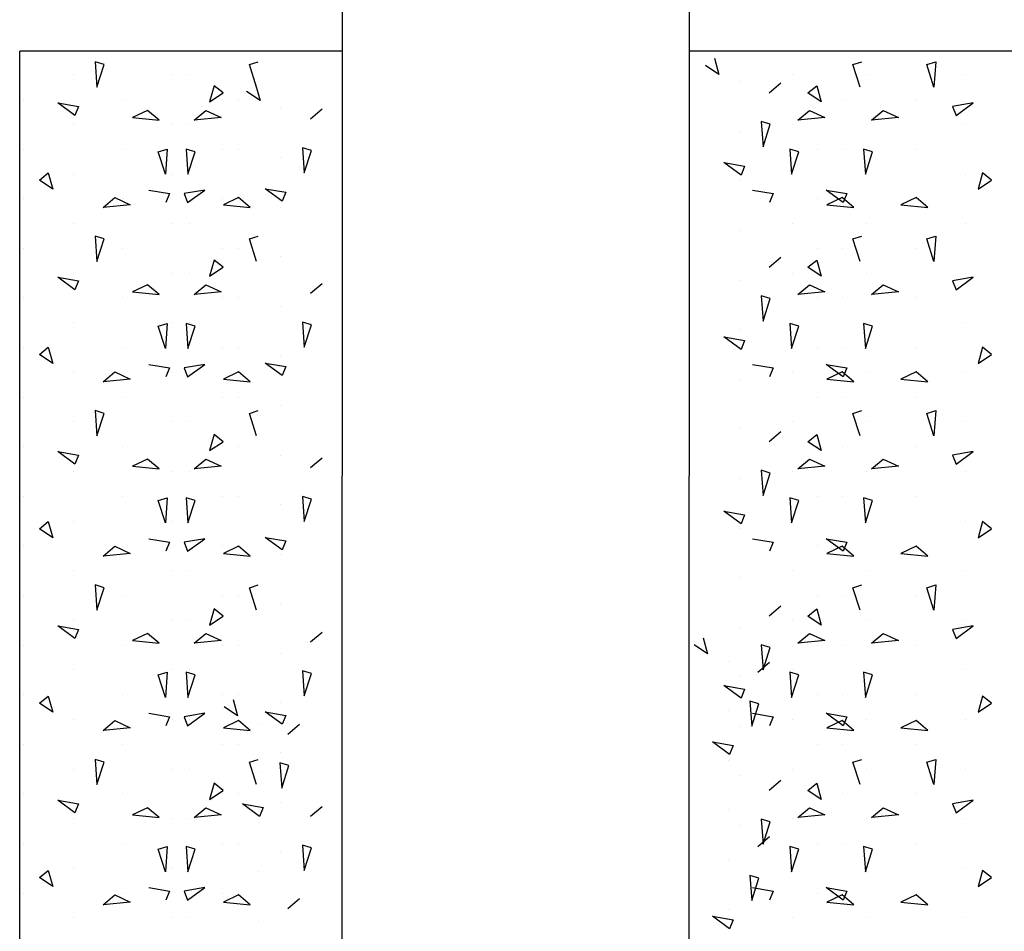
# Model space of a CAD drawing. Extents: x 404 to 813, y -33 to 253.
# Drawn here: x 755 to 765, y 85 to 94 of the extents above; entities that cross this region are included whole.
import ezdxf

# ---------------------------------------------------------------- set-up
doc = ezdxf.new("R2010")
doc.units = 0
doc.header["$LTSCALE"] = 5
doc.header["$MEASUREMENT"] = 0
doc.layers.get('0').update_dxf_attribs({"linetype": 'CONTINUOUS'})

msp = doc.modelspace()

# ---------------------------------------------------------------- linework, layer by layer
for p, q in [((758.4096, 79.8069), (758.4385, 200.2578)), ((761.9096, 79.8071), (761.9385, 200.2581)), ((755.159, 72.6712), (755.159, 94.0684)), ((758.4131, 94.0681), (755.159, 94.0684)), ((765.2184, 94.0684), (761.9131, 94.0686)), ((756.0107, 93.9329), (755.9201, 93.96)), ((755.9201, 93.96), (755.9382, 93.7064)), ((757.475, 93.9329), (757.5656, 93.96)), ((762.1665, 93.9969), (762.2118, 93.8338)), ((763.5626, 93.9329), (763.6532, 93.96)), ((764.3066, 93.9329), (764.3972, 93.96)), ((764.3972, 93.96), (764.3791, 93.7064)), ((755.9382, 93.7064), (756.0107, 93.9329)), ((757.5475, 93.7064), (757.475, 93.9329)), ((762.2118, 93.8338), (762.0758, 93.9244)), ((763.6351, 93.7064), (763.5626, 93.9329)), ((764.3791, 93.7064), (764.3066, 93.9329)), ((762.7193, 93.6496), (762.8371, 93.7493)), ((757.12, 93.7197), (757.0746, 93.5566)), ((757.0746, 93.5566), (757.2106, 93.6472)), ((757.2106, 93.6472), (757.12, 93.7197)), ((757.5838, 93.5701), (757.4479, 93.6607)), ((757.5385, 93.7331), (757.5838, 93.5701)), ((763.1067, 93.6472), (763.1973, 93.7197)), ((763.2426, 93.5566), (763.1067, 93.6472)), ((763.1973, 93.7197), (763.2426, 93.5566)), ((755.543, 93.5475), (755.7514, 93.5113)), ((755.7152, 93.4207), (755.543, 93.5475)), ((764.7743, 93.5475), (764.5659, 93.5113)), ((764.6021, 93.4207), (764.7743, 93.5475)), ((755.7514, 93.5113), (755.7152, 93.4207)), ((756.4493, 93.4721), (756.2952, 93.3996)), ((756.5671, 93.3724), (756.4493, 93.4721)), ((756.9186, 93.3724), (757.0364, 93.4721)), ((757.0364, 93.4721), (757.1904, 93.3996)), ((758.0914, 93.3859), (758.2092, 93.4856)), ((763.0061, 93.3724), (763.124, 93.4721)), ((763.124, 93.4721), (763.278, 93.3996)), ((763.7502, 93.3724), (763.868, 93.4721)), ((763.868, 93.4721), (764.0221, 93.3996)), ((764.5659, 93.5113), (764.6021, 93.4207)), ((756.2952, 93.3996), (756.5671, 93.3724)), ((757.1904, 93.3996), (756.9186, 93.3724)), ((762.6387, 93.3583), (762.6569, 93.1046)), ((762.7294, 93.3312), (762.6387, 93.3583)), ((763.278, 93.3996), (763.0061, 93.3724)), ((764.0221, 93.3996), (763.7502, 93.3724)), ((762.6569, 93.1046), (762.7294, 93.3312)), ((756.557, 93.0539), (756.6477, 93.0811)), ((756.6295, 92.8274), (756.557, 93.0539)), ((756.6477, 93.0811), (756.6295, 92.8274)), ((756.9286, 93.0539), (756.838, 93.0811)), ((756.838, 93.0811), (756.8561, 92.8274)), ((756.8561, 92.8274), (756.9286, 93.0539)), ((758.0108, 93.0946), (758.0289, 92.8409)), ((758.1014, 93.0674), (758.0108, 93.0946)), ((758.0289, 92.8409), (758.1014, 93.0674)), ((763.0162, 93.0539), (762.9256, 93.0811)), ((762.9256, 93.0811), (762.9437, 92.8274)), ((762.9437, 92.8274), (763.0162, 93.0539)), ((763.7603, 93.0539), (763.6696, 93.0811)), ((763.6696, 93.0811), (763.6877, 92.8274)), ((763.6877, 92.8274), (763.7603, 93.0539)), ((762.4339, 92.819), (762.2617, 92.9458)), ((762.2617, 92.9458), (762.4701, 92.9096)), ((762.4701, 92.9096), (762.4339, 92.819)), ((755.3571, 92.7682), (755.4478, 92.8407)), ((755.4931, 92.6776), (755.3571, 92.7682)), ((755.4478, 92.8407), (755.4931, 92.6776)), ((764.8695, 92.8407), (764.8242, 92.6776)), ((764.8242, 92.6776), (764.9602, 92.7682)), ((764.9602, 92.7682), (764.8695, 92.8407)), ((756.4609, 92.6686), (756.6694, 92.6323)), ((757.0248, 92.6686), (756.8163, 92.6323)), ((756.8526, 92.5417), (757.0248, 92.6686)), ((757.8059, 92.5552), (757.6337, 92.6821)), ((757.6337, 92.6821), (757.8422, 92.6458)), ((762.5485, 92.6686), (762.757, 92.6323)), ((763.2925, 92.6686), (763.501, 92.6323)), ((763.4647, 92.5417), (763.2925, 92.6686)), ((756.0006, 92.4935), (756.1184, 92.5931)), ((756.1184, 92.5931), (756.2725, 92.5207)), ((756.6694, 92.6323), (756.6331, 92.5417)), ((756.8163, 92.6323), (756.8526, 92.5417)), ((757.3672, 92.5931), (757.2132, 92.5207)), ((757.485, 92.4935), (757.3672, 92.5931)), ((757.8422, 92.6458), (757.8059, 92.5552)), ((762.757, 92.6323), (762.7207, 92.5417)), ((763.4548, 92.5931), (763.3007, 92.5207)), ((763.5726, 92.4935), (763.4548, 92.5931)), ((763.501, 92.6323), (763.4647, 92.5417)), ((764.1989, 92.5931), (764.0448, 92.5207)), ((764.3167, 92.4935), (764.1989, 92.5931)), ((756.2725, 92.5207), (756.0006, 92.4935)), ((757.2132, 92.5207), (757.485, 92.4935)), ((763.3007, 92.5207), (763.5726, 92.4935)), ((764.0448, 92.5207), (764.3167, 92.4935)), ((755.9201, 92.2022), (755.9382, 91.9485)), ((756.0107, 92.175), (755.9201, 92.2022)), ((755.9382, 91.9485), (756.0107, 92.175)), ((757.475, 92.175), (757.5656, 92.2022)), ((757.5475, 91.9485), (757.475, 92.175)), ((763.5626, 92.175), (763.6532, 92.2022)), ((763.6351, 91.9485), (763.5626, 92.175)), ((764.3066, 92.175), (764.3972, 92.2022)), ((764.3791, 91.9485), (764.3066, 92.175)), ((764.3972, 92.2022), (764.3791, 91.9485)), ((757.12, 91.9618), (757.0746, 91.7987)), ((757.2106, 91.8893), (757.12, 91.9618)), ((762.7193, 91.8918), (762.8371, 91.9914)), ((763.1067, 91.8893), (763.1973, 91.9618)), ((763.1973, 91.9618), (763.2426, 91.7987)), ((757.0746, 91.7987), (757.2106, 91.8893)), ((763.2426, 91.7987), (763.1067, 91.8893)), ((755.7152, 91.6628), (755.543, 91.7896)), ((755.543, 91.7896), (755.7514, 91.7534)), ((764.7743, 91.7896), (764.5659, 91.7534)), ((764.6021, 91.6628), (764.7743, 91.7896)), ((755.7514, 91.7534), (755.7152, 91.6628)), ((756.4493, 91.7142), (756.2952, 91.6417)), ((756.5671, 91.6145), (756.4493, 91.7142)), ((756.9186, 91.6145), (757.0364, 91.7142)), ((757.0364, 91.7142), (757.1904, 91.6417)), ((758.0914, 91.628), (758.2092, 91.7277)), ((763.0061, 91.6145), (763.124, 91.7142)), ((763.124, 91.7142), (763.278, 91.6417)), ((763.7502, 91.6145), (763.868, 91.7142)), ((763.868, 91.7142), (764.0221, 91.6417)), ((764.5659, 91.7534), (764.6021, 91.6628)), ((756.2952, 91.6417), (756.5671, 91.6145)), ((757.1904, 91.6417), (756.9186, 91.6145)), ((762.6387, 91.6005), (762.6569, 91.3468)), ((762.7294, 91.5733), (762.6387, 91.6005)), ((762.6569, 91.3468), (762.7294, 91.5733)), ((763.278, 91.6417), (763.0061, 91.6145)), ((764.0221, 91.6417), (763.7502, 91.6145)), ((756.557, 91.2961), (756.6477, 91.3232)), ((756.6295, 91.0696), (756.557, 91.2961)), ((756.6477, 91.3232), (756.6295, 91.0696)), ((756.838, 91.3232), (756.8561, 91.0696)), ((756.9286, 91.2961), (756.838, 91.3232)), ((756.8561, 91.0696), (756.9286, 91.2961)), ((758.0108, 91.3367), (758.0289, 91.0831)), ((758.1014, 91.3096), (758.0108, 91.3367)), ((758.0289, 91.0831), (758.1014, 91.3096)), ((762.9256, 91.3232), (762.9437, 91.0696)), ((763.0162, 91.2961), (762.9256, 91.3232)), ((762.9437, 91.0696), (763.0162, 91.2961)), ((763.6696, 91.3232), (763.6877, 91.0696)), ((763.7603, 91.2961), (763.6696, 91.3232)), ((763.6877, 91.0696), (763.7603, 91.2961)), ((762.4339, 91.0611), (762.2617, 91.1879)), ((762.2617, 91.1879), (762.4701, 91.1517)), ((755.3571, 91.0104), (755.4478, 91.0829)), ((755.4478, 91.0829), (755.4931, 90.9198)), ((762.4701, 91.1517), (762.4339, 91.0611)), ((764.8695, 91.0829), (764.8242, 90.9198)), ((764.9602, 91.0104), (764.8695, 91.0829)), ((755.4931, 90.9198), (755.3571, 91.0104)), ((764.8242, 90.9198), (764.9602, 91.0104)), ((756.4609, 90.9107), (756.6694, 90.8745)), ((756.6694, 90.8745), (756.6331, 90.7839)), ((757.0248, 90.9107), (756.8163, 90.8745)), ((756.8163, 90.8745), (756.8526, 90.7839)), ((756.8526, 90.7839), (757.0248, 90.9107)), ((757.8059, 90.7974), (757.6337, 90.9242)), ((757.6337, 90.9242), (757.8422, 90.888)), ((757.8422, 90.888), (757.8059, 90.7974)), ((762.5485, 90.9107), (762.757, 90.8745)), ((762.757, 90.8745), (762.7207, 90.7839)), ((763.4647, 90.7839), (763.2925, 90.9107)), ((763.2925, 90.9107), (763.501, 90.8745)), ((763.501, 90.8745), (763.4647, 90.7839)), ((756.0006, 90.7356), (756.1184, 90.8353)), ((756.1184, 90.8353), (756.2725, 90.7628)), ((757.3672, 90.8353), (757.2132, 90.7628)), ((757.485, 90.7356), (757.3672, 90.8353)), ((763.4548, 90.8353), (763.3007, 90.7628)), ((763.5726, 90.7356), (763.4548, 90.8353)), ((764.1989, 90.8353), (764.0448, 90.7628)), ((764.3167, 90.7356), (764.1989, 90.8353)), ((756.2725, 90.7628), (756.0006, 90.7356)), ((757.2132, 90.7628), (757.485, 90.7356)), ((763.3007, 90.7628), (763.5726, 90.7356)), ((764.0448, 90.7628), (764.3167, 90.7356)), ((755.9201, 90.4443), (755.9382, 90.1906)), ((756.0107, 90.4171), (755.9201, 90.4443)), ((755.9382, 90.1906), (756.0107, 90.4171)), ((757.475, 90.4171), (757.5656, 90.4443)), ((757.5475, 90.1906), (757.475, 90.4171)), ((763.5626, 90.4171), (763.6532, 90.4443)), ((763.6351, 90.1906), (763.5626, 90.4171)), ((764.3066, 90.4171), (764.3972, 90.4443)), ((764.3791, 90.1906), (764.3066, 90.4171)), ((764.3972, 90.4443), (764.3791, 90.1906)), ((757.12, 90.2039), (757.0746, 90.0408)), ((757.2106, 90.1314), (757.12, 90.2039)), ((762.7193, 90.1339), (762.8371, 90.2336)), ((763.1067, 90.1314), (763.1973, 90.2039)), ((763.1973, 90.2039), (763.2426, 90.0408)), ((757.0746, 90.0408), (757.2106, 90.1314)), ((763.2426, 90.0408), (763.1067, 90.1314)), ((755.7152, 89.9049), (755.543, 90.0318)), ((755.543, 90.0318), (755.7514, 89.9955)), ((755.7514, 89.9955), (755.7152, 89.9049)), ((758.0914, 89.8702), (758.2092, 89.9698)), ((764.7743, 90.0318), (764.5659, 89.9955)), ((764.5659, 89.9955), (764.6021, 89.9049)), ((764.6021, 89.9049), (764.7743, 90.0318)), ((756.4493, 89.9563), (756.2952, 89.8839)), ((756.2952, 89.8839), (756.5671, 89.8567)), ((756.5671, 89.8567), (756.4493, 89.9563)), ((756.9186, 89.8567), (757.0364, 89.9563)), ((757.1904, 89.8839), (756.9186, 89.8567)), ((757.0364, 89.9563), (757.1904, 89.8839)), ((763.0061, 89.8567), (763.124, 89.9563)), ((763.278, 89.8839), (763.0061, 89.8567)), ((763.124, 89.9563), (763.278, 89.8839)), ((763.7502, 89.8567), (763.868, 89.9563)), ((764.0221, 89.8839), (763.7502, 89.8567)), ((763.868, 89.9563), (764.0221, 89.8839)), ((762.6387, 89.8426), (762.6569, 89.5889)), ((762.7294, 89.8154), (762.6387, 89.8426)), ((762.6569, 89.5889), (762.7294, 89.8154)), ((758.0108, 89.5789), (758.0289, 89.3252)), ((758.1014, 89.5517), (758.0108, 89.5789)), ((756.557, 89.5382), (756.6477, 89.5654)), ((756.6295, 89.3117), (756.557, 89.5382)), ((756.6477, 89.5654), (756.6295, 89.3117)), ((756.838, 89.5654), (756.8561, 89.3117)), ((756.9286, 89.5382), (756.838, 89.5654)), ((756.8561, 89.3117), (756.9286, 89.5382)), ((758.0289, 89.3252), (758.1014, 89.5517)), ((762.9256, 89.5654), (762.9437, 89.3117)), ((763.0162, 89.5382), (762.9256, 89.5654)), ((762.9437, 89.3117), (763.0162, 89.5382)), ((763.6696, 89.5654), (763.6877, 89.3117)), ((763.7603, 89.5382), (763.6696, 89.5654)), ((763.6877, 89.3117), (763.7603, 89.5382)), ((762.4339, 89.3032), (762.2617, 89.4301)), ((762.2617, 89.4301), (762.4701, 89.3938)), ((762.4701, 89.3938), (762.4339, 89.3032)), ((755.3571, 89.2525), (755.4478, 89.325)), ((755.4478, 89.325), (755.4931, 89.1619)), ((764.8695, 89.325), (764.8242, 89.1619)), ((764.9602, 89.2525), (764.8695, 89.325)), ((755.4931, 89.1619), (755.3571, 89.2525)), ((764.8242, 89.1619), (764.9602, 89.2525)), ((756.0006, 88.9777), (756.1184, 89.0774)), ((756.1184, 89.0774), (756.2725, 89.0049)), ((756.4609, 89.1528), (756.6694, 89.1166)), ((756.6694, 89.1166), (756.6331, 89.026)), ((757.0248, 89.1528), (756.8163, 89.1166)), ((756.8163, 89.1166), (756.8526, 89.026)), ((756.8526, 89.026), (757.0248, 89.1528)), ((757.3672, 89.0774), (757.2132, 89.0049)), ((757.485, 88.9777), (757.3672, 89.0774)), ((757.8059, 89.0395), (757.6337, 89.1663)), ((757.6337, 89.1663), (757.8422, 89.1301)), ((757.8422, 89.1301), (757.8059, 89.0395)), ((762.5485, 89.1528), (762.757, 89.1166)), ((762.757, 89.1166), (762.7207, 89.026)), ((763.4647, 89.026), (763.2925, 89.1528)), ((763.2925, 89.1528), (763.501, 89.1166)), ((763.4548, 89.0774), (763.3007, 89.0049)), ((763.5726, 88.9777), (763.4548, 89.0774)), ((763.501, 89.1166), (763.4647, 89.026)), ((764.1989, 89.0774), (764.0448, 89.0049)), ((764.3167, 88.9777), (764.1989, 89.0774)), ((756.2725, 89.0049), (756.0006, 88.9777)), ((757.2132, 89.0049), (757.485, 88.9777)), ((763.3007, 89.0049), (763.5726, 88.9777)), ((764.0448, 89.0049), (764.3167, 88.9777)), ((755.9201, 88.6864), (755.9382, 88.4328)), ((756.0107, 88.6593), (755.9201, 88.6864)), ((757.475, 88.6593), (757.5656, 88.6864)), ((763.5626, 88.6593), (763.6532, 88.6864)), ((764.3066, 88.6593), (764.3972, 88.6864)), ((764.3972, 88.6864), (764.3791, 88.4328)), ((755.9382, 88.4328), (756.0107, 88.6593)), ((757.5475, 88.4328), (757.475, 88.6593)), ((763.6351, 88.4328), (763.5626, 88.6593)), ((764.3791, 88.4328), (764.3066, 88.6593)), ((757.12, 88.4461), (757.0746, 88.283)), ((757.2106, 88.3736), (757.12, 88.4461)), ((762.7193, 88.376), (762.8371, 88.4757)), ((763.1067, 88.3736), (763.1973, 88.4461)), ((763.1973, 88.4461), (763.2426, 88.283)), ((757.0746, 88.283), (757.2106, 88.3736)), ((763.2426, 88.283), (763.1067, 88.3736)), ((755.7152, 88.1471), (755.543, 88.2739)), ((755.543, 88.2739), (755.7514, 88.2377)), ((755.7514, 88.2377), (755.7152, 88.1471)), ((756.4493, 88.1985), (756.2952, 88.126)), ((756.5671, 88.0988), (756.4493, 88.1985)), ((756.9186, 88.0988), (757.0364, 88.1985)), ((757.0364, 88.1985), (757.1904, 88.126)), ((758.0914, 88.1123), (758.2092, 88.212)), ((763.0061, 88.0988), (763.124, 88.1985)), ((763.124, 88.1985), (763.278, 88.126)), ((763.7502, 88.0988), (763.868, 88.1985)), ((763.868, 88.1985), (764.0221, 88.126)), ((764.7743, 88.2739), (764.5659, 88.2377)), ((764.5659, 88.2377), (764.6021, 88.1471)), ((764.6021, 88.1471), (764.7743, 88.2739)), ((756.2952, 88.126), (756.5671, 88.0988)), ((757.1904, 88.126), (756.9186, 88.0988)), ((762.097, 87.9917), (761.961, 88.0823)), ((762.0516, 88.1548), (762.097, 87.9917)), ((762.6387, 88.0847), (762.6569, 87.8311)), ((762.7294, 88.0576), (762.6387, 88.0847)), ((763.278, 88.126), (763.0061, 88.0988)), ((764.0221, 88.126), (763.7502, 88.0988)), ((762.6569, 87.8311), (762.7294, 88.0576)), ((762.6045, 87.8075), (762.7223, 87.9072)), ((756.557, 87.7803), (756.6477, 87.8075)), ((756.6477, 87.8075), (756.6295, 87.5538)), ((756.838, 87.8075), (756.8561, 87.5538)), ((756.9286, 87.7803), (756.838, 87.8075)), ((758.0108, 87.821), (758.0289, 87.5673)), ((758.1014, 87.7938), (758.0108, 87.821)), ((758.0289, 87.5673), (758.1014, 87.7938)), ((762.9256, 87.8075), (762.9437, 87.5538)), ((763.0162, 87.7803), (762.9256, 87.8075)), ((763.6696, 87.8075), (763.6877, 87.5538)), ((763.7603, 87.7803), (763.6696, 87.8075)), ((756.6295, 87.5538), (756.557, 87.7803)), ((756.8561, 87.5538), (756.9286, 87.7803)), ((762.9437, 87.5538), (763.0162, 87.7803)), ((763.6877, 87.5538), (763.7603, 87.7803)), ((762.4339, 87.5454), (762.2617, 87.6722)), ((762.2617, 87.6722), (762.4701, 87.636)), ((762.4701, 87.636), (762.4339, 87.5454)), ((755.3571, 87.4946), (755.4478, 87.5671)), ((755.4931, 87.404), (755.3571, 87.4946)), ((755.4478, 87.5671), (755.4931, 87.404)), ((757.3116, 87.5311), (757.3569, 87.368)), ((762.5239, 87.5162), (762.5421, 87.2626)), ((762.6146, 87.4891), (762.5239, 87.5162)), ((762.5421, 87.2626), (762.6146, 87.4891)), ((764.8695, 87.5671), (764.8242, 87.404)), ((764.8242, 87.404), (764.9602, 87.4946)), ((764.9602, 87.4946), (764.8695, 87.5671)), ((756.4609, 87.395), (756.6694, 87.3587)), ((757.0248, 87.395), (756.8163, 87.3587)), ((756.8526, 87.2681), (757.0248, 87.395)), ((757.3569, 87.368), (757.221, 87.4586)), ((757.8059, 87.2816), (757.6337, 87.4085)), ((757.6337, 87.4085), (757.8422, 87.3722)), ((762.5485, 87.395), (762.757, 87.3587)), ((763.4647, 87.2681), (763.2925, 87.395)), ((763.2925, 87.395), (763.501, 87.3587)), ((756.0006, 87.2199), (756.1184, 87.3195)), ((756.1184, 87.3195), (756.2725, 87.2471)), ((756.6694, 87.3587), (756.6331, 87.2681)), ((756.8163, 87.3587), (756.8526, 87.2681)), ((757.3672, 87.3195), (757.2132, 87.2471)), ((757.485, 87.2199), (757.3672, 87.3195)), ((757.8422, 87.3722), (757.8059, 87.2816)), ((762.757, 87.3587), (762.7207, 87.2681)), ((763.4548, 87.3195), (763.3007, 87.2471)), ((763.5726, 87.2199), (763.4548, 87.3195)), ((763.501, 87.3587), (763.4647, 87.2681)), ((764.1989, 87.3195), (764.0448, 87.2471)), ((764.3167, 87.2199), (764.1989, 87.3195)), ((756.2725, 87.2471), (756.0006, 87.2199)), ((757.2132, 87.2471), (757.485, 87.2199)), ((757.8644, 87.1839), (757.9823, 87.2835)), ((763.3007, 87.2471), (763.5726, 87.2199)), ((764.0448, 87.2471), (764.3167, 87.2199)), ((762.3191, 86.9769), (762.1469, 87.1037)), ((762.1469, 87.1037), (762.3553, 87.0675)), ((762.3553, 87.0675), (762.3191, 86.9769)), ((755.9201, 86.9286), (755.9382, 86.6749)), ((756.0107, 86.9014), (755.9201, 86.9286)), ((755.9382, 86.6749), (756.0107, 86.9014)), ((757.475, 86.9014), (757.5656, 86.9286)), ((757.5475, 86.6749), (757.475, 86.9014)), ((757.7839, 86.8926), (757.802, 86.6389)), ((757.8745, 86.8654), (757.7839, 86.8926)), ((763.5626, 86.9014), (763.6532, 86.9286)), ((763.6351, 86.6749), (763.5626, 86.9014)), ((764.3066, 86.9014), (764.3972, 86.9286)), ((764.3791, 86.6749), (764.3066, 86.9014)), ((764.3972, 86.9286), (764.3791, 86.6749)), ((757.802, 86.6389), (757.8745, 86.8654)), ((762.7193, 86.6182), (762.8371, 86.7178)), ((757.12, 86.6882), (757.0746, 86.5251)), ((757.0746, 86.5251), (757.2106, 86.6157)), ((757.2106, 86.6157), (757.12, 86.6882)), ((763.1067, 86.6157), (763.1973, 86.6882)), ((763.2426, 86.5251), (763.1067, 86.6157)), ((763.1973, 86.6882), (763.2426, 86.5251)), ((755.7152, 86.3892), (755.543, 86.5161)), ((755.543, 86.5161), (755.7514, 86.4798)), ((764.7743, 86.5161), (764.5659, 86.4798)), ((764.6021, 86.3892), (764.7743, 86.5161)), ((755.7514, 86.4798), (755.7152, 86.3892)), ((756.4493, 86.4406), (756.2952, 86.3681)), ((756.5671, 86.3409), (756.4493, 86.4406)), ((756.9186, 86.3409), (757.0364, 86.4406)), ((757.0364, 86.4406), (757.1904, 86.3681)), ((757.579, 86.3532), (757.4068, 86.48)), ((757.4068, 86.48), (757.6153, 86.4438)), ((757.6153, 86.4438), (757.579, 86.3532)), ((758.0914, 86.3544), (758.2092, 86.4541)), ((763.0061, 86.3409), (763.124, 86.4406)), ((763.124, 86.4406), (763.278, 86.3681)), ((763.7502, 86.3409), (763.868, 86.4406)), ((763.868, 86.4406), (764.0221, 86.3681)), ((764.5659, 86.4798), (764.6021, 86.3892)), ((756.2952, 86.3681), (756.5671, 86.3409)), ((757.1904, 86.3681), (756.9186, 86.3409)), ((762.6387, 86.3269), (762.6569, 86.0732)), ((762.7294, 86.2997), (762.6387, 86.3269)), ((762.6569, 86.0732), (762.7294, 86.2997)), ((763.278, 86.3681), (763.0061, 86.3409)), ((764.0221, 86.3681), (763.7502, 86.3409)), ((762.6045, 86.0497), (762.7223, 86.1493)), ((756.557, 86.0225), (756.6477, 86.0496)), ((756.6295, 85.796), (756.557, 86.0225)), ((756.6477, 86.0496), (756.6295, 85.796)), ((756.838, 86.0496), (756.8561, 85.796)), ((756.9286, 86.0225), (756.838, 86.0496)), ((756.8561, 85.796), (756.9286, 86.0225)), ((758.0108, 86.0631), (758.0289, 85.8095)), ((758.1014, 86.036), (758.0108, 86.0631)), ((758.0289, 85.8095), (758.1014, 86.036)), ((762.9256, 86.0496), (762.9437, 85.796)), ((763.0162, 86.0225), (762.9256, 86.0496)), ((762.9437, 85.796), (763.0162, 86.0225)), ((763.6696, 86.0496), (763.6877, 85.796)), ((763.7603, 86.0225), (763.6696, 86.0496)), ((763.6877, 85.796), (763.7603, 86.0225)), ((755.3571, 85.7368), (755.4478, 85.8093)), ((755.4478, 85.8093), (755.4931, 85.6462)), ((764.8695, 85.8093), (764.8242, 85.6462)), ((764.9602, 85.7368), (764.8695, 85.8093)), ((755.4931, 85.6462), (755.3571, 85.7368)), ((762.5239, 85.7584), (762.5421, 85.5047)), ((762.6146, 85.7312), (762.5239, 85.7584)), ((762.5421, 85.5047), (762.6146, 85.7312)), ((764.8242, 85.6462), (764.9602, 85.7368)), ((756.4609, 85.6371), (756.6694, 85.6009)), ((756.6694, 85.6009), (756.6331, 85.5103)), ((757.0248, 85.6371), (756.8163, 85.6009)), ((756.8163, 85.6009), (756.8526, 85.5103)), ((756.8526, 85.5103), (757.0248, 85.6371)), ((762.5485, 85.6371), (762.757, 85.6009)), ((762.757, 85.6009), (762.7207, 85.5103)), ((763.4647, 85.5103), (763.2925, 85.6371)), ((763.2925, 85.6371), (763.501, 85.6009)), ((763.501, 85.6009), (763.4647, 85.5103)), ((756.0006, 85.462), (756.1184, 85.5617)), ((756.1184, 85.5617), (756.2725, 85.4892)), ((757.3672, 85.5617), (757.2132, 85.4892)), ((757.485, 85.462), (757.3672, 85.5617)), ((757.8644, 85.426), (757.9823, 85.5257)), ((763.4548, 85.5617), (763.3007, 85.4892)), ((763.5726, 85.462), (763.4548, 85.5617)), ((764.1989, 85.5617), (764.0448, 85.4892)), ((764.3167, 85.462), (764.1989, 85.5617)), ((756.2725, 85.4892), (756.0006, 85.462)), ((757.2132, 85.4892), (757.485, 85.462)), ((763.3007, 85.4892), (763.5726, 85.462)), ((764.0448, 85.4892), (764.3167, 85.462)), ((762.3191, 85.219), (762.1469, 85.3459)), ((762.1469, 85.3459), (762.3553, 85.3096)), ((762.3553, 85.3096), (762.3191, 85.219))]:
    msp.add_line(p, q)
at = {"color": 0}
for p, q in [((755.7007, 93.8299), (755.7007, 93.8299)), ((756.7006, 93.8299), (756.7006, 93.8299)), ((756.8686, 93.8299), (756.8686, 93.8299)), ((762.4194, 93.7602), (762.4194, 93.7602)), ((762.9562, 93.8299), (762.9562, 93.8299)), ((763.7002, 93.8299), (763.7002, 93.8299)), ((764.7001, 93.8299), (764.7001, 93.8299)), ((755.2007, 93.58), (755.2007, 93.58)), ((756.2006, 93.58), (756.2006, 93.58)), ((757.2006, 93.58), (757.2006, 93.58)), ((757.3685, 93.58), (757.3685, 93.58)), ((763.2002, 93.58), (763.2002, 93.58)), ((763.4561, 93.58), (763.4561, 93.58)), ((764.2002, 93.58), (764.2002, 93.58)), ((757.7914, 93.4965), (757.7914, 93.4965)), ((755.7007, 93.33), (755.7007, 93.33)), ((756.7006, 93.33), (756.7006, 93.33)), ((756.8686, 93.33), (756.8686, 93.33)), ((762.4194, 93.2602), (762.4194, 93.2602)), ((762.9562, 93.33), (762.9562, 93.33)), ((763.7002, 93.33), (763.7002, 93.33)), ((764.7001, 93.33), (764.7001, 93.33)), ((755.2007, 93.08), (755.2007, 93.08)), ((756.2006, 93.08), (756.2006, 93.08)), ((757.2006, 93.08), (757.2006, 93.08)), ((757.3685, 93.08), (757.3685, 93.08)), ((763.2002, 93.08), (763.2002, 93.08)), ((763.4561, 93.08), (763.4561, 93.08)), ((764.2002, 93.08), (764.2002, 93.08)), ((757.7914, 92.9965), (757.7914, 92.9965)), ((755.7007, 92.83), (755.7007, 92.83)), ((756.7006, 92.83), (756.7006, 92.83)), ((756.8686, 92.83), (756.8686, 92.83)), ((762.4194, 92.7603), (762.4194, 92.7603)), ((762.9562, 92.83), (762.9562, 92.83)), ((763.7002, 92.83), (763.7002, 92.83)), ((764.7001, 92.83), (764.7001, 92.83)), ((755.2007, 92.58), (755.2007, 92.58)), ((756.2006, 92.58), (756.2006, 92.58)), ((757.2006, 92.58), (757.2006, 92.58)), ((757.3685, 92.58), (757.3685, 92.58)), ((763.2002, 92.58), (763.2002, 92.58)), ((763.4561, 92.58), (763.4561, 92.58)), ((764.2002, 92.58), (764.2002, 92.58)), ((757.7914, 92.4965), (757.7914, 92.4965)), ((755.7007, 92.3301), (755.7007, 92.3301)), ((756.7006, 92.3301), (756.7006, 92.3301)), ((756.8686, 92.3301), (756.8686, 92.3301)), ((762.4194, 92.2603), (762.4194, 92.2603)), ((762.9562, 92.3301), (762.9562, 92.3301)), ((763.7002, 92.3301), (763.7002, 92.3301)), ((764.7001, 92.3301), (764.7001, 92.3301)), ((755.2007, 92.0801), (755.2007, 92.0801)), ((756.2006, 92.0801), (756.2006, 92.0801)), ((757.2006, 92.0801), (757.2006, 92.0801)), ((757.3685, 92.0801), (757.3685, 92.0801)), ((763.2002, 92.0801), (763.2002, 92.0801)), ((763.4561, 92.0801), (763.4561, 92.0801)), ((764.2002, 92.0801), (764.2002, 92.0801)), ((757.7914, 91.9966), (757.7914, 91.9966)), ((755.7007, 91.8301), (755.7007, 91.8301)), ((756.7006, 91.8301), (756.7006, 91.8301)), ((756.8686, 91.8301), (756.8686, 91.8301)), ((762.4194, 91.7603), (762.4194, 91.7603)), ((762.9562, 91.8301), (762.9562, 91.8301)), ((763.7002, 91.8301), (763.7002, 91.8301)), ((764.7001, 91.8301), (764.7001, 91.8301)), ((755.2007, 91.5801), (755.2007, 91.5801)), ((756.2006, 91.5801), (756.2006, 91.5801)), ((757.2006, 91.5801), (757.2006, 91.5801)), ((757.3685, 91.5801), (757.3685, 91.5801)), ((763.2002, 91.5801), (763.2002, 91.5801)), ((763.4561, 91.5801), (763.4561, 91.5801)), ((764.2002, 91.5801), (764.2002, 91.5801)), ((757.7914, 91.4966), (757.7914, 91.4966)), ((755.7007, 91.3301), (755.7007, 91.3301)), ((756.7006, 91.3301), (756.7006, 91.3301)), ((756.8686, 91.3301), (756.8686, 91.3301)), ((762.4194, 91.2604), (762.4194, 91.2604)), ((762.9562, 91.3301), (762.9562, 91.3301)), ((763.7002, 91.3301), (763.7002, 91.3301)), ((764.7001, 91.3301), (764.7001, 91.3301)), ((755.2007, 91.0801), (755.2007, 91.0801)), ((756.2006, 91.0801), (756.2006, 91.0801)), ((757.2006, 91.0801), (757.2006, 91.0801)), ((757.3685, 91.0801), (757.3685, 91.0801)), ((763.2002, 91.0801), (763.2002, 91.0801)), ((763.4561, 91.0801), (763.4561, 91.0801)), ((764.2002, 91.0801), (764.2002, 91.0801)), ((757.7914, 90.9967), (757.7914, 90.9967)), ((755.7007, 90.8302), (755.7007, 90.8302)), ((756.7006, 90.8302), (756.7006, 90.8302)), ((756.8686, 90.8302), (756.8686, 90.8302)), ((762.9562, 90.8302), (762.9562, 90.8302)), ((763.7002, 90.8302), (763.7002, 90.8302)), ((764.7001, 90.8302), (764.7001, 90.8302)), ((762.4194, 90.7604), (762.4194, 90.7604)), ((755.2007, 90.5802), (755.2007, 90.5802)), ((756.2006, 90.5802), (756.2006, 90.5802)), ((757.2006, 90.5802), (757.2006, 90.5802)), ((757.3685, 90.5802), (757.3685, 90.5802)), ((763.2002, 90.5802), (763.2002, 90.5802)), ((763.4561, 90.5802), (763.4561, 90.5802)), ((764.2002, 90.5802), (764.2002, 90.5802)), ((757.7914, 90.4967), (757.7914, 90.4967)), ((755.7007, 90.3302), (755.7007, 90.3302)), ((756.7006, 90.3302), (756.7006, 90.3302)), ((756.8686, 90.3302), (756.8686, 90.3302)), ((762.9562, 90.3302), (762.9562, 90.3302)), ((763.7002, 90.3302), (763.7002, 90.3302)), ((764.7001, 90.3302), (764.7001, 90.3302)), ((762.4194, 90.2605), (762.4194, 90.2605)), ((755.2007, 90.0802), (755.2007, 90.0802)), ((756.2006, 90.0802), (756.2006, 90.0802)), ((757.2006, 90.0802), (757.2006, 90.0802)), ((757.3685, 90.0802), (757.3685, 90.0802)), ((763.2002, 90.0802), (763.2002, 90.0802)), ((763.4561, 90.0802), (763.4561, 90.0802)), ((764.2002, 90.0802), (764.2002, 90.0802)), ((757.7914, 89.9967), (757.7914, 89.9967)), ((755.7007, 89.8302), (755.7007, 89.8302)), ((756.7006, 89.8302), (756.7006, 89.8302)), ((756.8686, 89.8302), (756.8686, 89.8302)), ((762.9562, 89.8302), (762.9562, 89.8302)), ((763.7002, 89.8302), (763.7002, 89.8302)), ((764.7001, 89.8302), (764.7001, 89.8302)), ((762.4194, 89.7605), (762.4194, 89.7605)), ((755.2007, 89.5803), (755.2007, 89.5803)), ((756.2006, 89.5803), (756.2006, 89.5803)), ((757.2006, 89.5803), (757.2006, 89.5803)), ((757.3685, 89.5803), (757.3685, 89.5803)), ((763.2002, 89.5803), (763.2002, 89.5803)), ((763.4561, 89.5803), (763.4561, 89.5803)), ((764.2002, 89.5803), (764.2002, 89.5803)), ((757.7914, 89.4968), (757.7914, 89.4968)), ((755.7007, 89.3303), (755.7007, 89.3303)), ((756.7006, 89.3303), (756.7006, 89.3303)), ((756.8686, 89.3303), (756.8686, 89.3303)), ((762.9562, 89.3303), (762.9562, 89.3303)), ((763.7002, 89.3303), (763.7002, 89.3303)), ((764.7001, 89.3303), (764.7001, 89.3303)), ((762.4194, 89.2605), (762.4194, 89.2605)), ((755.2007, 89.0803), (755.2007, 89.0803)), ((756.2006, 89.0803), (756.2006, 89.0803)), ((757.2006, 89.0803), (757.2006, 89.0803)), ((757.3685, 89.0803), (757.3685, 89.0803)), ((763.2002, 89.0803), (763.2002, 89.0803)), ((763.4561, 89.0803), (763.4561, 89.0803)), ((764.2002, 89.0803), (764.2002, 89.0803)), ((757.7914, 88.9968), (757.7914, 88.9968)), ((755.7007, 88.8303), (755.7007, 88.8303)), ((756.7006, 88.8303), (756.7006, 88.8303)), ((756.8686, 88.8303), (756.8686, 88.8303)), ((762.9562, 88.8303), (762.9562, 88.8303)), ((763.7002, 88.8303), (763.7002, 88.8303)), ((764.7001, 88.8303), (764.7001, 88.8303)), ((762.4194, 88.7606), (762.4194, 88.7606)), ((755.2007, 88.5803), (755.2007, 88.5803)), ((756.2006, 88.5803), (756.2006, 88.5803)), ((757.2006, 88.5803), (757.2006, 88.5803)), ((757.3685, 88.5803), (757.3685, 88.5803)), ((763.2002, 88.5803), (763.2002, 88.5803)), ((763.4561, 88.5803), (763.4561, 88.5803)), ((764.2002, 88.5803), (764.2002, 88.5803)), ((757.7914, 88.4968), (757.7914, 88.4968)), ((755.7007, 88.3304), (755.7007, 88.3304)), ((756.7006, 88.3304), (756.7006, 88.3304)), ((756.8686, 88.3304), (756.8686, 88.3304)), ((762.9562, 88.3304), (762.9562, 88.3304)), ((763.7002, 88.3304), (763.7002, 88.3304)), ((764.7001, 88.3304), (764.7001, 88.3304)), ((762.4194, 88.2606), (762.4194, 88.2606)), ((755.2007, 88.0804), (755.2007, 88.0804)), ((756.2006, 88.0804), (756.2006, 88.0804)), ((757.2006, 88.0804), (757.2006, 88.0804)), ((757.3685, 88.0804), (757.3685, 88.0804)), ((757.7914, 87.9969), (757.7914, 87.9969)), ((763.2002, 88.0804), (763.2002, 88.0804)), ((763.4561, 88.0804), (763.4561, 88.0804)), ((764.2002, 88.0804), (764.2002, 88.0804)), ((762.3045, 87.9181), (762.3045, 87.9181)), ((755.7007, 87.8304), (755.7007, 87.8304)), ((756.7006, 87.8304), (756.7006, 87.8304)), ((756.8686, 87.8304), (756.8686, 87.8304)), ((762.9562, 87.8304), (762.9562, 87.8304)), ((763.7002, 87.8304), (763.7002, 87.8304)), ((764.7001, 87.8304), (764.7001, 87.8304)), ((762.4194, 87.7607), (762.4194, 87.7607)), ((755.2007, 87.5804), (755.2007, 87.5804)), ((756.2006, 87.5804), (756.2006, 87.5804)), ((757.2006, 87.5804), (757.2006, 87.5804)), ((757.3685, 87.5804), (757.3685, 87.5804)), ((757.7914, 87.4969), (757.7914, 87.4969)), ((763.2002, 87.5804), (763.2002, 87.5804)), ((763.4561, 87.5804), (763.4561, 87.5804)), ((764.2002, 87.5804), (764.2002, 87.5804)), ((762.3045, 87.4181), (762.3045, 87.4181)), ((755.7007, 87.3304), (755.7007, 87.3304)), ((756.7006, 87.3304), (756.7006, 87.3304)), ((756.8686, 87.3304), (756.8686, 87.3304)), ((757.5645, 87.2944), (757.5645, 87.2944)), ((762.9562, 87.3304), (762.9562, 87.3304)), ((763.7002, 87.3304), (763.7002, 87.3304)), ((764.7001, 87.3304), (764.7001, 87.3304)), ((762.4194, 87.2607), (762.4194, 87.2607)), ((755.2007, 87.0805), (755.2007, 87.0805)), ((756.2006, 87.0805), (756.2006, 87.0805)), ((757.2006, 87.0805), (757.2006, 87.0805)), ((757.3685, 87.0805), (757.3685, 87.0805)), ((757.7914, 86.997), (757.7914, 86.997)), ((763.2002, 87.0805), (763.2002, 87.0805)), ((763.4561, 87.0805), (763.4561, 87.0805)), ((764.2002, 87.0805), (764.2002, 87.0805)), ((762.3045, 86.9182), (762.3045, 86.9182)), ((755.7007, 86.8305), (755.7007, 86.8305)), ((756.7006, 86.8305), (756.7006, 86.8305)), ((756.8686, 86.8305), (756.8686, 86.8305)), ((757.5645, 86.7945), (757.5645, 86.7945)), ((762.9562, 86.8305), (762.9562, 86.8305)), ((763.7002, 86.8305), (763.7002, 86.8305)), ((764.7001, 86.8305), (764.7001, 86.8305)), ((762.4194, 86.7607), (762.4194, 86.7607)), ((755.2007, 86.5805), (755.2007, 86.5805)), ((756.2006, 86.5805), (756.2006, 86.5805)), ((757.2006, 86.5805), (757.2006, 86.5805)), ((757.3685, 86.5805), (757.3685, 86.5805)), ((757.7914, 86.497), (757.7914, 86.497)), ((763.2002, 86.5805), (763.2002, 86.5805)), ((763.4561, 86.5805), (763.4561, 86.5805)), ((764.2002, 86.5805), (764.2002, 86.5805)), ((762.3045, 86.4182), (762.3045, 86.4182)), ((755.7007, 86.3305), (755.7007, 86.3305)), ((756.7006, 86.3305), (756.7006, 86.3305)), ((756.8686, 86.3305), (756.8686, 86.3305)), ((762.9562, 86.3305), (762.9562, 86.3305)), ((763.7002, 86.3305), (763.7002, 86.3305)), ((764.7001, 86.3305), (764.7001, 86.3305)), ((757.5645, 86.2945), (757.5645, 86.2945)), ((762.4194, 86.2608), (762.4194, 86.2608)), ((755.2007, 86.0805), (755.2007, 86.0805)), ((756.2006, 86.0805), (756.2006, 86.0805)), ((757.2006, 86.0805), (757.2006, 86.0805)), ((757.3685, 86.0805), (757.3685, 86.0805)), ((757.7914, 85.997), (757.7914, 85.997)), ((763.2002, 86.0805), (763.2002, 86.0805)), ((763.4561, 86.0805), (763.4561, 86.0805)), ((764.2002, 86.0805), (764.2002, 86.0805)), ((762.3045, 85.9183), (762.3045, 85.9183)), ((755.7007, 85.8306), (755.7007, 85.8306)), ((756.7006, 85.8306), (756.7006, 85.8306)), ((756.8686, 85.8306), (756.8686, 85.8306)), ((762.9562, 85.8306), (762.9562, 85.8306)), ((763.7002, 85.8306), (763.7002, 85.8306)), ((764.7001, 85.8306), (764.7001, 85.8306)), ((757.5645, 85.7945), (757.5645, 85.7945)), ((755.2007, 85.5806), (755.2007, 85.5806)), ((756.2006, 85.5806), (756.2006, 85.5806)), ((757.2006, 85.5806), (757.2006, 85.5806)), ((757.3685, 85.5806), (757.3685, 85.5806)), ((763.2002, 85.5806), (763.2002, 85.5806)), ((763.4561, 85.5806), (763.4561, 85.5806)), ((764.2002, 85.5806), (764.2002, 85.5806)), ((762.3045, 85.4183), (762.3045, 85.4183)), ((755.7007, 85.3306), (755.7007, 85.3306)), ((756.7006, 85.3306), (756.7006, 85.3306)), ((756.8686, 85.3306), (756.8686, 85.3306)), ((762.9562, 85.3306), (762.9562, 85.3306)), ((763.7002, 85.3306), (763.7002, 85.3306)), ((764.7001, 85.3306), (764.7001, 85.3306)), ((757.5645, 85.2946), (757.5645, 85.2946))]:
    msp.add_line(p, q, dxfattribs=at)

doc.saveas('drawing.dxf')
